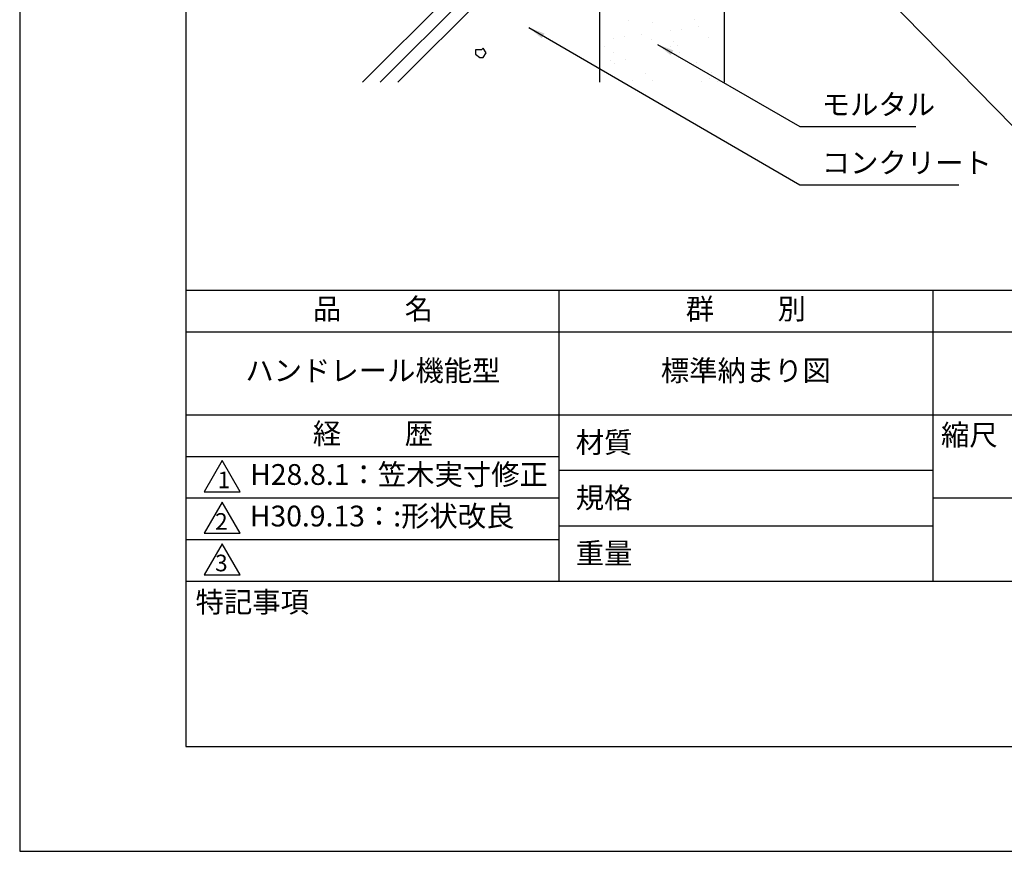
# Model space of a CAD drawing. Extents: x 0 to 210, y 0 to 297.
# Drawn here: x 0 to 118, y 0 to 100 of the extents above; entities that cross this region are included whole.
import ezdxf

# ---------------------------------------------------------------- set-up
doc = ezdxf.new("R2010")
doc.units = 0
doc.header["$LTSCALE"] = 0.4
doc.layers.get('0').update_dxf_attribs({"linetype": 'CONTINUOUS'})
doc.layers.get('DEFPOINTS').update_dxf_attribs({"linetype": 'CONTINUOUS'})
for name, color, linetype in [('DIMS', 1, 'CONTINUOUS'), ('GENKYO', 3, 'CONTINUOUS'), ('HATCH', 9, 'CONTINUOUS'), ('TITLE', 7, 'CONTINUOUS')]:
    doc.layers.add(name, color=color, linetype=linetype)
doc.styles.add('DIMS', font='romans.shx', dxfattribs={"width": 0.75, "bigfont": 'bigfont.shx'})
doc.styles.get("Standard").update_dxf_attribs({"font": 'romans.shx', "bigfont": 'bigfont.shx'})
doc.dimstyles.new('DIMS', dxfattribs={"dimscale": 0, "dimtxt": 2.5, "dimasz": 2, "dimexe": 1.25, "dimexo": 0.625, "dimtad": 1, "dimtxsty": 'DIMS', "dimcen": 0, "dimclrt": 7, "dimazin": 3, "dimtfac": 1, "dimtmove": 0, "dimatfit": 3})

# ---------------------------------------------------------------- blocks, each defined once
blk = doc.blocks.new('*D8')
at = {"layer": 'DEFPOINTS', "color": 0}
for p in [(139.75, 231.77), (84.75, 92.5), (185.75, 92.5)]:
    blk.add_point(p, dxfattribs=at)
at = {"layer": 'DIMS', "color": 0}
for p, q in [((140.38, 231.77), (187, 231.77)), ((185.75, 229.77), (185.75, 92.5))]:
    blk.add_line(p, q, dxfattribs=at)
blk.add_solid([(185.42, 229.77), (186.08, 229.77), (185.75, 231.77)], dxfattribs=at)
at = {"layer": 'DIMS', "color": 7, "insert": (183.88, 161.13), "char_height": 2.5, "attachment_point": 5, "rotation": 90, "style": 'DIMS'}
blk.add_mtext('FLよりH＝800程度', dxfattribs=at)
blk = doc.blocks.new('_NONE')
blk = doc.blocks.new('*X1')
at = {"color": 0}
for p, q in [((53.26, 87.35), (53.26, 87.35)), ((56.18, 87.06), (56.18, 87.06)), ((61.17, 87.37), (61.17, 87.37)), ((61.7, 86.54), (61.7, 86.54)), ((52.8, 85.37), (52.8, 85.37)), ((54.87, 85.64), (54.87, 85.64)), ((58.32, 86.1), (58.32, 86.1)), ((59.64, 86.27), (59.64, 86.27)), ((50.38, 84.13), (50.38, 84.13)), ((51.48, 85.2), (51.48, 85.2)), ((56.01, 85.01), (56.01, 85.01)), ((58.29, 84.15), (58.29, 84.15)), ((58.71, 84.75), (58.71, 84.75)), ((59.17, 84.32), (59.17, 84.32)), ((62.87, 85.25), (62.87, 85.25)), ((51.45, 83.45), (51.45, 83.45)), ((59.36, 83.46), (59.36, 83.46)), ((51.07, 82.52), (51.07, 82.52)), ((51.54, 82.09), (51.54, 82.09)), ((52.95, 82.66), (52.95, 82.66)), ((59.6, 82.74), (59.6, 82.74)), ((61.38, 82.29), (61.38, 82.29)), ((55.31, 80.99), (55.31, 80.99)), ((63.22, 81.01), (63.22, 81.01)), ((53.75, 80.06), (53.75, 80.06)), ((56.17, 80.11), (56.17, 80.11)), ((61.98, 80), (61.98, 80)), ((63.03, 80.36), (63.03, 80.36)), ((63.91, 79.98), (63.91, 79.98)), ((64.05, 80.28), (64.05, 80.28))]:
    blk.add_line(p, q, dxfattribs=at)

msp = doc.modelspace()

# ---------------------------------------------------------------- linework, layer by layer
at = {"layer": 'DEFPOINTS'}
msp.add_lwpolyline([(0, 0), (210, 0), (210, 297), (0, 297)], close=True, dxfattribs=at)
at = {"layer": 'GENKYO'}
for p, q in [((69.75, 134.3704926), (69.75, 92.5)), ((84.75, 134.3704926), (84.75, 92.5))]:
    msp.add_line(p, q, dxfattribs=at)
at = {"layer": 'HATCH'}
for p, q in [((41.262255, 92.5), (69.75, 120.987745)), ((69.75, 118.8664246), (43.3835754, 92.5)), ((45.5048957, 92.5), (69.75, 116.7451043))]:
    msp.add_line(p, q, dxfattribs=at)
msp.add_lwpolyline([(55.567077, 96.4148157), (54.8319087, 96.4148157), (54.8319087, 95.8634395), (55.3832849, 95.4958554), (55.7508691, 95.4958554), (56.1184532, 96.0472315), (55.7508691, 96.5986077), (55.567077, 96.4148157)], close=True, dxfattribs=at)
at = {"layer": 'TITLE'}
for p, q in [((20, 67.5), (199.75, 67.5)), ((64.875, 67.5), (64.875, 32.5)), ((109.875, 67.5), (109.875, 32.5)), ((20, 62.5), (199.75, 62.5)), ((20, 52.5), (199.75, 52.5)), ((20, 47.5), (64.875, 47.5)), ((64.875, 45.8333333), (109.875, 45.8333333)), ((20, 42.5), (64.875, 42.5)), ((109.875, 42.5), (199.75, 42.5)), ((64.875, 39.1666667), (109.875, 39.1666667)), ((20, 37.5), (64.875, 37.5)), ((20, 32.5), (199.75, 32.5))]:
    msp.add_line(p, q, dxfattribs=at)
for points in [[(20, 12.625), (199.75, 12.625), (199.75, 284.375), (20, 284.375)], [(24.375, 47), (22.2099365, 43.25), (26.5400635, 43.25)], [(24.375, 42), (22.2099365, 38.25), (26.5400635, 38.25)], [(24.375, 37), (22.2099365, 33.25), (26.5400635, 33.25)]]:
    msp.add_lwpolyline(points, close=True, dxfattribs=at)

# ---------------------------------------------------------------- block references
at = {"layer": 'HATCH', "linetype": 'CONTINUOUS'}
msp.add_blockref('*X1', (20, 12.625), dxfattribs=at)

# ---------------------------------------------------------------- texts
at = {"layer": 'DIMS', "color": 7, "char_height": 2.5, "attachment_point": 7}
for s, insert in [('モルタル', (96.5053284, 87.7909853)), ('コンクリート', (96.5053284, 80.7909853))]:
    msp.add_mtext(s, dxfattribs=dict(at, insert=insert))
at = {"layer": 'TITLE', "char_height": 2.5}
for s, insert, width, attachment_point in [('品          名', (42.5, 64.9254971), 45, 5), ('群          別', (87.375, 64.9254971), 45, 5), ('ハンドレール機能型', (42.5, 57.5), 45, 5), ('標準納まり図', (87.375, 57.5), 45, 5), ('経          歴', (42.5, 49.9254971), 45, 5), ('縮尺', (110.8533185, 51.3287964), 6.342271737, 1), ('材質', (66.9039599, 50.4373999), 7.282830185, 1), ('H28.8.1：笠木実寸修正', (27.7316656, 45), 44.875, 4), ('規格', (66.9039599, 43.7707333), 6.759464901, 1), ('H30.9.13：:形状改良', (27.6911112, 40), 45, 4), ('重量', (66.9039599, 37.1040666), 7.108374566, 1), ('特記事項', (21.1655532, 31.2393561), 14.652154076, 1)]:
    msp.add_mtext(s, dxfattribs=dict(at, insert=insert, width=width, attachment_point=attachment_point))
at = {"layer": 'TITLE', "char_height": 2, "attachment_point": 1}
for s, insert in [('1', (23.823574, 45.677403)), ('2', (23.5091969, 40.677403)), ('3', (23.5091969, 35.677403))]:
    msp.add_mtext(s, dxfattribs=dict(at, insert=insert))

# ---------------------------------------------------------------- dimensions: what is measured, and where the dimension line sits
at = {"layer": 'DIMS'}
dim = msp.add_linear_dim(base=(185.75, 92.4954926), p1=(139.75, 231.7704926), p2=(84.75, 92.4954926), angle=90, text='FLよりH＝800程度', dimstyle='DIMS', override={"dimscale": 1, "dimblk2": 'NONE', "dimsah": 1, "dimse2": 1}, dxfattribs=at)
dim.commit()
dim.dimension.update_dxf_attribs({"geometry": '*D8', "text_midpoint": (183.875, 161.1329926)})

# ---------------------------------------------------------------- leaders
at = {"layer": 'DIMS', "annotation_type": 0, "has_hookline": 1, "hookline_direction": 0}
for points, text_width in [([(99.3002382, 107.8030141), (119.5459343, 87.1659853), (121.5459343, 87.1659853)], 53.1666669), ([(61.2450502, 99.0892143), (93.8803284, 80.1659853), (95.8803284, 80.1659853)], 16.5), ([(76.7515384, 97.0552968), (93.8803284, 87.1659853), (95.8803284, 87.1659853)], 11.3333333)]:
    msp.add_leader(points, dimstyle='DIMS', override={"dimscale": 1}, dxfattribs=dict(at, text_width=text_width))

doc.saveas('drawing.dxf')
